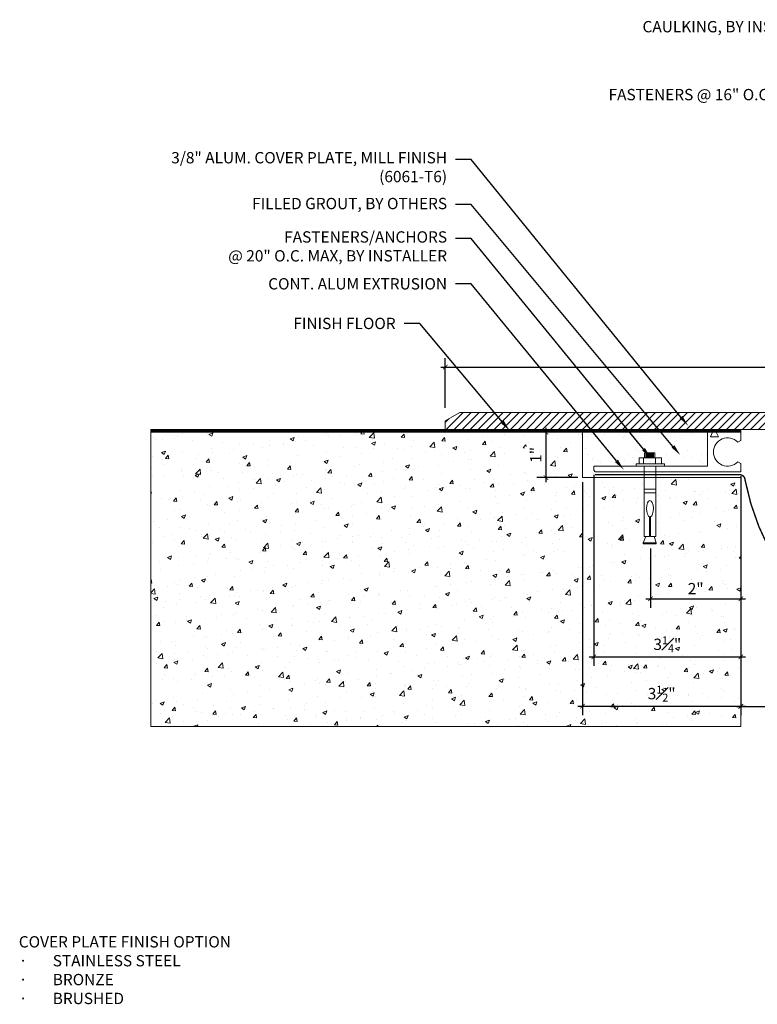
# Model space of a CAD drawing. Units: inches. Extents: x 47.3 to 81.3, y -7.7 to 14.
# Drawn here: x 47.3 to 63.6, y -7.7 to 14 of the extents above; entities that cross this region are included whole.
import ezdxf
from ezdxf import colors
from ezdxf.entities.mleader import LeaderData, LeaderLine
from ezdxf.math import Vec2, Vec3

# ---------------------------------------------------------------- set-up
doc = ezdxf.new("R2010")
doc.units = ezdxf.units.IN
doc.header["$MEASUREMENT"] = 0
doc.linetypes.add('HIDDEN2', pattern=[0.1875, 0.125, -0.0625])
for name, color, linetype, lineweight in [('Dim - Thin', 1, 'Continuous', 5), ('Hatch - Medium', 5, 'Continuous', 9), ('Object - Regular', 250, 'Continuous', 15)]:
    doc.layers.add(name, color=color, linetype=linetype, lineweight=lineweight)
doc.layers.add('View Port - No Plot', color=6, linetype='Continuous', lineweight=20, plot=False)
doc.styles.add('ARCHITXT', font='arial-narrow_[allfont.net].ttf')
doc.dimstyles.new('002', dxfattribs={"dimscale": 2, "dimtxt": 0.125, "dimasz": 0.05, "dimexe": 0.1, "dimexo": 0.05, "dimgap": 0.05, "dimtad": 1, "dimdec": 4, "dimzin": 3, "dimdsep": 46, "dimlunit": 4, "dimtxsty": 'ARCHITXT', "dimblk1": 'ARCHTICK', "dimblk2": 'ARCHTICK', "dimsah": 1, "dimcen": 0.05, "dimdle": 0.05, "dimclrd": 256, "dimclre": 256, "dimclrt": 256, "dimadec": 0, "dimazin": 0, "dimtfac": 0.7, "dimtdec": 4, "dimtofl": 0, "dimtmove": 0, "dimatfit": 3, "dimldrblk": 'ARCHTICK', "dimfxl": 1, "dimtfillclr": 7, "dimfrac": 1, "dimtolj": 1, "dimtzin": 0, "dimarcsym": 0})

# ---------------------------------------------------------------- blocks, each defined once
blk = doc.blocks.new('A$C64DF3CC2')
at = {"layer": 'Object - Regular', "lineweight": 9}
for p, q in [((-0.205, -0.593), (0.043, -0.593)), ((-0.205, -0.724), (-0.205, -0.593)), ((-0.076, -0.594), (0.186, -0.594)), ((-0.076, -0.724), (-0.076, -0.594)), ((0.165, -0.482), (-0.058, -0.482)), ((-0.058, -0.482), (-0.058, -0.594)), ((0.145, -0.5), (-0.038, -0.5)), ((0.145, -0.515), (-0.038, -0.515)), ((0.145, -0.537), (-0.038, -0.537)), ((0.145, -0.556), (-0.038, -0.556)), ((0.145, -0.578), (-0.038, -0.578)), ((0.043, -0.593), (0.287, -0.593)), ((0.165, -0.593), (0.165, -0.482)), ((0.186, -0.594), (0.186, -0.724)), ((0.287, -0.593), (0.287, -0.724)), ((-0.272, -0.724), (-0.205, -0.724)), ((-0.272, -0.776), (-0.272, -0.724)), ((-0.086, -0.776), (-0.272, -0.776)), ((0.287, -0.724), (-0.204, -0.724)), ((-0.204, -0.724), (-0.076, -0.724)), ((-0.204, -0.724), (-0.204, -0.724)), ((-0.086, -2.329), (-0.086, -0.776)), ((0.178, -0.776), (0.178, -2.329)), ((0.354, -0.776), (0.178, -0.776)), ((0.186, -0.724), (0.286, -0.724)), ((0.287, -0.724), (0.354, -0.724)), ((0.354, -0.724), (0.354, -0.776)), ((-0.086, -1.287), (-0.086, -1.369)), ((0.178, -1.287), (-0.086, -1.287)), ((0.178, -1.369), (0.178, -1.287)), ((-0.086, -1.369), (0.178, -1.369)), ((0.036, -1.898), (0.036, -2.329)), ((0.053, -2.329), (0.053, -1.899)), ((-0.093, -2.473), (-0.043, -2.329)), ((0.036, -2.329), (-0.086, -2.329)), ((0.178, -2.329), (0.053, -2.329)), ((0.141, -2.329), (0.196, -2.473)), ((0.007, -2.473), (-0.093, -2.473)), ((0.196, -2.473), (0.007, -2.473))]:
    blk.add_line(p, q, dxfattribs=at)
blk.add_lwpolyline([(0.196, -2.473), (0.196, -2.488), (0.192, -2.492), (0.035, -2.492), (-0.088, -2.492), (-0.093, -2.488), (-0.093, -2.473)], dxfattribs=at)
at = {"layer": 'Object - Regular', "lineweight": 9, "extrusion": (0, 0, -1)}
blk.add_ellipse((0.046, -1.717), major_axis=(0, -0.183), ratio=0.410641, start_param=0.137922, end_param=6.192582, dxfattribs=at)
blk = doc.blocks.new('_ArchTick')
at = {"color": 0, "linetype": 'ByBlock', "const_width": 0.15}
blk.add_lwpolyline([(-0.5, -0.5), (0.5, 0.5)], dxfattribs=at)
blk = doc.blocks.new('*D107')
at = {"layer": 'Defpoints', "color": 0, "transparency": 16777216}
for p in [(58.946, 4.886), (59.751, 4.886), (59.751, 3.886)]:
    blk.add_point(p, dxfattribs=at)
at = {"layer": 'Dim - Thin', "lineweight": -2, "transparency": 16777216}
for p, q in [((59.651, 4.886), (58.746, 4.886)), ((58.946, 3.786), (58.946, 4.986)), ((59.651, 3.886), (58.746, 3.886))]:
    blk.add_line(p, q, dxfattribs=at)
at = {"layer": 'Dim - Thin', "lineweight": -2, "transparency": 16777216, "xscale": 0.1, "yscale": 0.1, "zscale": 0.1}
for p, rotation in [((58.946, 4.886), 90), ((58.946, 3.886), 270)]:
    blk.add_blockref('_ArchTick', p, dxfattribs=dict(at, rotation=rotation))
at = {"layer": 'Dim - Thin', "transparency": 16777216, "insert": (58.721, 4.386), "char_height": 0.25, "attachment_point": 5, "rotation": 90, "style": 'ARCHITXT'}
blk.add_mtext('\\A1;1"', dxfattribs=at)
blk = doc.blocks.new('*D108')
at = {"layer": 'Defpoints', "color": 0, "transparency": 16777216}
for p in [(61.253, 2.422), (63.251, 2.422), (63.251, 1.206)]:
    blk.add_point(p, dxfattribs=at)
at = {"layer": 'Dim - Thin', "lineweight": -2, "transparency": 16777216}
for p, q in [((61.253, 2.322), (61.253, 1.006)), ((63.251, 2.322), (63.251, 1.006)), ((61.153, 1.206), (63.351, 1.206))]:
    blk.add_line(p, q, dxfattribs=at)
at = {"layer": 'Dim - Thin', "lineweight": -2, "transparency": 16777216, "xscale": 0.1, "yscale": 0.1, "zscale": 0.1, "rotation": 180}
blk.add_blockref('_ArchTick', (61.253, 1.206), dxfattribs=at)
at = {"layer": 'Dim - Thin', "lineweight": -2, "transparency": 16777216, "xscale": 0.1, "yscale": 0.1, "zscale": 0.1}
blk.add_blockref('_ArchTick', (63.251, 1.206), dxfattribs=at)
at = {"layer": 'Dim - Thin', "transparency": 16777216, "insert": (62.252, 1.432), "char_height": 0.25, "attachment_point": 5, "style": 'ARCHITXT'}
blk.add_mtext('\\A1;2"', dxfattribs=at)
blk = doc.blocks.new('*D109')
at = {"layer": 'Defpoints', "color": 0, "transparency": 16777216}
for p in [(74.189, 6.325), (56.72, 5.323), (74.189, 5.073)]:
    blk.add_point(p, dxfattribs=at)
at = {"layer": 'Dim - Thin', "lineweight": -2, "transparency": 16777216}
for p, q in [((56.72, 5.423), (56.72, 6.525)), ((74.189, 5.173), (74.189, 6.525)), ((56.62, 6.325), (74.289, 6.325))]:
    blk.add_line(p, q, dxfattribs=at)
at = {"layer": 'Dim - Thin', "lineweight": -2, "transparency": 16777216, "xscale": 0.1, "yscale": 0.1, "zscale": 0.1, "rotation": 180}
blk.add_blockref('_ArchTick', (56.72, 6.325), dxfattribs=at)
at = {"layer": 'Dim - Thin', "lineweight": -2, "transparency": 16777216, "xscale": 0.1, "yscale": 0.1, "zscale": 0.1}
blk.add_blockref('_ArchTick', (74.189, 6.325), dxfattribs=at)
at = {"layer": 'Dim - Thin', "transparency": 16777216, "insert": (65.454, 6.603), "char_height": 0.25, "attachment_point": 5, "style": 'ARCHITXT'}
blk.add_mtext('\\A1;1\'-5{\\H0.7x;\\S1#2;}"', dxfattribs=at)
blk = doc.blocks.new('*D110')
at = {"layer": 'Defpoints', "color": 0, "transparency": 16777216}
for p in [(60.001, 4.046), (63.251, 4.013), (63.251, -0.075)]:
    blk.add_point(p, dxfattribs=at)
at = {"layer": 'Dim - Thin', "lineweight": -2, "transparency": 16777216}
for p, q in [((60.001, 3.946), (60.001, -0.275)), ((63.251, 3.913), (63.251, -0.275)), ((59.901, -0.075), (63.351, -0.075))]:
    blk.add_line(p, q, dxfattribs=at)
at = {"layer": 'Dim - Thin', "lineweight": -2, "transparency": 16777216, "xscale": 0.1, "yscale": 0.1, "zscale": 0.1, "rotation": 180}
blk.add_blockref('_ArchTick', (60.001, -0.075), dxfattribs=at)
at = {"layer": 'Dim - Thin', "lineweight": -2, "transparency": 16777216, "xscale": 0.1, "yscale": 0.1, "zscale": 0.1}
blk.add_blockref('_ArchTick', (63.251, -0.075), dxfattribs=at)
at = {"layer": 'Dim - Thin', "transparency": 16777216, "insert": (61.626, 0.203), "char_height": 0.25, "attachment_point": 5, "style": 'ARCHITXT'}
blk.add_mtext('\\A1;3{\\H0.7x;\\S1#4;}"', dxfattribs=at)
blk = doc.blocks.new('*D111')
at = {"layer": 'Defpoints', "color": 0, "transparency": 16777216}
for p in [(63.251, 4.013), (59.751, 3.886), (63.251, -1.163)]:
    blk.add_point(p, dxfattribs=at)
at = {"layer": 'Dim - Thin', "lineweight": -2, "transparency": 16777216}
for p, q in [((59.751, 3.786), (59.751, -1.363)), ((63.251, 3.913), (63.251, -1.363)), ((59.651, -1.163), (63.351, -1.163))]:
    blk.add_line(p, q, dxfattribs=at)
at = {"layer": 'Dim - Thin', "lineweight": -2, "transparency": 16777216, "xscale": 0.1, "yscale": 0.1, "zscale": 0.1, "rotation": 180}
blk.add_blockref('_ArchTick', (59.751, -1.163), dxfattribs=at)
at = {"layer": 'Dim - Thin', "lineweight": -2, "transparency": 16777216, "xscale": 0.1, "yscale": 0.1, "zscale": 0.1}
blk.add_blockref('_ArchTick', (63.251, -1.163), dxfattribs=at)
at = {"layer": 'Dim - Thin', "transparency": 16777216, "insert": (61.501, -0.886), "char_height": 0.25, "attachment_point": 5, "style": 'ARCHITXT'}
blk.add_mtext('\\A1;3{\\H0.7x;\\S1#2;}"', dxfattribs=at)
blk = doc.blocks.new('*D113')
at = {"layer": 'Defpoints', "color": 0, "transparency": 16777216}
for p in [(63.251, -0.915), (74.251, -0.915), (74.251, -1.168)]:
    blk.add_point(p, dxfattribs=at)
at = {"layer": 'Dim - Thin', "lineweight": -2, "transparency": 16777216}
for p, q in [((63.251, -1.015), (63.251, -1.368)), ((74.251, -1.015), (74.251, -1.368)), ((63.151, -1.168), (74.351, -1.168))]:
    blk.add_line(p, q, dxfattribs=at)
at = {"layer": 'Dim - Thin', "lineweight": -2, "transparency": 16777216, "xscale": 0.1, "yscale": 0.1, "zscale": 0.1, "rotation": 180}
blk.add_blockref('_ArchTick', (63.251, -1.168), dxfattribs=at)
at = {"layer": 'Dim - Thin', "lineweight": -2, "transparency": 16777216, "xscale": 0.1, "yscale": 0.1, "zscale": 0.1}
blk.add_blockref('_ArchTick', (74.251, -1.168), dxfattribs=at)
at = {"layer": 'Dim - Thin', "transparency": 16777216, "insert": (68.751, -0.943), "char_height": 0.25, "attachment_point": 5, "style": 'ARCHITXT'}
blk.add_mtext('\\A1;11"', dxfattribs=at)

msp = doc.modelspace()

# ---------------------------------------------------------------- hatches: boundary and pattern name
at = {"layer": 'Hatch - Medium'}
h = msp.add_hatch(dxfattribs=at)
h.set_pattern_fill('ANSI31', color=256)
h.paths.add_polyline_path([(57.04467, 5.3235), (56.71991, 5.136), (56.71991, 4.9485), (59.93107, 4.9485), (59.62305, 5.3235)])
h.paths.add_polyline_path([(60.43569, 5.3235), (59.62305, 5.3235), (59.93107, 4.9485), (60.74285, 4.9485)])
h.paths.add_polyline_path([(61.12461, 5.3235), (60.43569, 5.3235), (60.74285, 4.9485), (61.43787, 4.9485)])
h.paths.add_polyline_path([(74.06366, 5.3235), (61.12461, 5.3235), (61.43787, 4.9485), (74.06366, 4.9485)])
h = msp.add_hatch(dxfattribs=at)
h.set_pattern_fill('ANSI31', color=256, scale=0.125)
h.set_pattern_definition([(45, (57.251162, 0), (-0.011048543, 0.011048543), [])])
h.paths.add_polyline_path([(63.25116, 4.886), (63.25116, 4.9485), (50.21991, 4.9485), (50.21991, 4.886)])
h = msp.add_hatch(dxfattribs=at)
h.set_pattern_fill('AR-CONC', color=256, scale=0.125)
h.set_pattern_definition([(50, (-6, 0), (0.896575, -0.07844), [0.09375, -1.03125]), (355, (-6, 0), (-0.173439, 0.94024), [0.075, -0.825]), (100.4514, (-5.9253, -0.0065), (0.723136, 0.8618), [0.079675, -0.876428]), (46.1842, (-6, 0.25), (1.334052, -0.206899), [0.140625, -1.546875]), (96.6356, (-5.8888, 0.2328), (1.168327, 1.217648), [0.119513, -1.314642]), (351.1842, (-6, 0.25), (1.168327, 1.217648), [0.1125, -1.2375]), (21, (-5.875, 0.1875), (0.746134, -0.503274), [0.09375, -1.03125]), (326, (-5.875, 0.1875), (0.304144, 0.906438), [0.075, -0.825]), (71.4514, (-5.8128, 0.1456), (1.050278, 0.403164), [0.079675, -0.876428]), (37.5, (-6, 0), (0.0151998, 0.4161173), [0, -0.815, 0, -0.8375, 0, -0.828125]), (7.5, (-6, 0), (0.328837, 0.4930146), [0, -0.4775, 0, -0.79625, 0, -0.315625]), (327.5, (-6.27875, 0), (0.667278, -0.0281936), [0, -0.3125, 0, -0.975, 0, -1.29375]), (317.5, (-6.40375, 0), (0.7289827, 0.125131), [0, -0.40625, 0, -0.6475, 0, -0.91875])])
h.paths.add_polyline_path([(61.25348, 2.42167), (61.09282, 2.42167), (61.09282, 2.44004), (61.1479, 2.58461), (61.11052, 2.58461), (61.11052, 3.886), (59.75116, 3.886), (59.75116, 4.886), (50.21991, 4.886), (50.21991, -1.614), (63.25116, -1.614), (63.25116, 3.886), (61.37469, 3.886), (61.37469, 2.58461), (61.33179, 2.58461), (61.38842, 2.42167)])
h.paths.add_polyline_path([(58.98156, 4.18443), (58.98156, 4.57035), (58.4611, 4.57035), (58.4611, 4.18443)], flags=16)
h = msp.add_hatch(dxfattribs=at)
h.set_pattern_fill('AR-SAND', color=256, scale=0.28)
h.set_pattern_definition([(37.5, (68.05955, 4.4109), (-0.017638, 0.53951), [0, -0.4256, 0, -0.476, 0, -0.455]), (7.5, (68.05955, 4.4109), (0.49554, 0.7902), [0, -0.2296, 0, -0.3836, 0, -0.147]), (327.5, (67.71515, 4.4109), (0.87196, 0.001585), [0, -0.14, 0, -0.504, 0, -0.658]), (317.5, (67.71515, 4.4109), (0.841715, 0.24575), [0, -0.07, 0, -0.3304, 0, -0.378])])
h.paths.add_polyline_path([(61.27128, 4.886), (59.75116, 4.886), (59.75116, 3.886), (61.61052, 3.886), (61.61052, 4.0125), (60.03116, 4.0125), (60.00116, 4.04582), (60.00116, 4.1375), (61.43506, 4.1375), (61.43506, 4.18929), (61.50197, 4.18929), (61.50197, 4.31997), (61.62398, 4.31997), (61.62398, 4.36967)])
h.paths.add_polyline_path([(61.27128, 4.886), (61.62398, 4.36967), (61.62398, 4.43143), (61.84687, 4.43143), (61.84687, 4.31997), (61.99383, 4.31997), (61.99383, 4.18929), (62.06075, 4.18929), (62.06075, 4.1375), (62.51616, 4.1375), (62.51616, 4.886)])

# ---------------------------------------------------------------- linework, layer by layer
at = {"layer": 'Object - Regular'}
for p, q in [((63.25116, 4.9485), (50.21991, 4.9485)), ((50.21991, 4.9485), (50.21991, 4.886)), ((59.87616, 4.886), (50.21991, 4.886)), ((50.21991, 4.886), (63.25116, 4.886)), ((59.75116, 3.886), (59.75116, 4.886)), ((63.25116, 4.886), (63.25116, 4.9485)), ((63.25116, 3.886), (59.75116, 3.886)), ((63.25116, -1.614), (63.25116, 3.886))]:
    msp.add_line(p, q, dxfattribs=at)
msp.add_lwpolyline([(74.06366, 4.9485), (56.71991, 4.9485), (56.71991, 5.136), (57.04467, 5.3235), (74.06366, 5.3235)], dxfattribs=at)
msp.add_lwpolyline([(63.17985, 4.23175), (63.25116, 4.19303), (63.25116, 4.0125), (60.03116, 4.0125), (60.00116, 4.04582), (60.00116, 4.1375), (62.51616, 4.1375), (62.51616, 4.886), (62.62616, 4.886), (62.57616, 4.786), (62.75616, 4.786), (62.70616, 4.886), (63.25116, 4.886), (63.25116, 4.70547), (63.17985, 4.66675, 2.46294802)], format="xyb", close=True, dxfattribs=at)
at = {"layer": 'Object - Regular', "linetype": 'HIDDEN2', "const_width": 0.03125}
msp.add_lwpolyline([(60.03116, 3.94925), (63.21845, 3.94925, -0.40691926), (63.34341, 3.82737, 0.83386612), (74.21991, 3.94925)], format="xyb", dxfattribs=at)
at = {"layer": 'View Port - No Plot'}
for p, q in [((50.21991, -1.614), (50.21991, 4.9485)), ((63.25116, -1.614), (50.21991, -1.614))]:
    msp.add_line(p, q, dxfattribs=at)

# ---------------------------------------------------------------- block references
at = {"layer": 'Object - Regular', "linetype": 'Continuous', "xscale": -1}
msp.add_blockref('A$C64DF3CC2', (61.28864, 4.91325), dxfattribs=at)

# ---------------------------------------------------------------- texts
at = {"layer": 'Dim - Thin', "insert": (47.30154, -6.2417), "char_height": 0.25, "attachment_point": 1, "style": 'ARCHITXT'}
msp.add_mtext('COVER PLATE FINISH OPTION\\P\\pxi-3,l3,t3;{\\fSymbol|b0|i0|c2|p18;·^I}STAINLESS STEEL \\P{\\fSymbol|b0|i0|c2|p18;·^I}BRONZE\\P{\\fSymbol|b0|i0|c2|p18;·^I}BRUSHED ', dxfattribs=at)

# ---------------------------------------------------------------- dimensions: what is measured, and where the dimension line sits
at = {"layer": 'Dim - Thin'}
for base, p1, p2, picture, middle in [((74.1886621006, 6.3246996673), (56.7199121006, 5.3235), (74.1886621006, 5.0735), '*D109', (65.4542871006, 6.3246996673)), ((63.25116, 1.20599), (61.25348, 2.42167), (63.25116, 2.42167), '*D108', (62.25232, 1.20599))]:
    dim = msp.add_linear_dim(base=base, p1=p1, p2=p2, dimstyle='002', dxfattribs=at)
    dim.commit()
    dim.dimension.update_dxf_attribs({"geometry": picture, "text_midpoint": middle, "dimtype": 160})
dim = msp.add_linear_dim(base=(58.94607, 4.886), p1=(59.75116, 3.886), p2=(59.75116, 4.886), angle=90, dimstyle='002', dxfattribs=at)
dim.commit()
dim.dimension.update_dxf_attribs({"geometry": '*D107', "text_midpoint": (58.72056, 4.386)})
for base, p1, p2, picture, middle in [((63.25116, -1.16337), (59.75116, 3.886), (63.25116, 4.0125), '*D111', (61.50116, -0.88552)), ((63.25116, -0.07461), (60.00116, 4.04582), (63.25116, 4.0125), '*D110', (61.62616, 0.20288)), ((74.25116, -1.16842), (63.25116, -0.91474), (74.25116, -0.91474), '*D113', (68.75116, -0.94291))]:
    dim = msp.add_linear_dim(base=base, p1=p1, p2=p2, dimstyle='002', dxfattribs=at)
    dim.commit()
    dim.dimension.update_dxf_attribs({"geometry": picture, "text_midpoint": middle})

# ---------------------------------------------------------------- leaders
ml = msp.add_multileader_mtext('Standard', dxfattribs=at)
ml.set_content('\\A1;CAULKING, BY INSTALLER (OPTIONAL)', color=256, style='ARCHITXT')
ml.set_leader_properties(color=256)
ml.build(insert=Vec2(0, 0))
ml.multileader.update_dxf_attribs({"dogleg_length": 0.17188, "arrow_head_size": 0.25, "scale": 2})
ctx = ml.context
ctx.base_point, ctx.scale, ctx.char_height, ctx.arrow_head_size, ctx.landing_gap_size, ctx.plane_origin = Vec3(61.59066, 13.80488), 2, 0.25, 0.25, 0.1875, Vec3(77.05894, 7.12459)
ctx.text_align_type = 2
notes = []
notes.append((ctx, [(1, (1, 1, 0), (67.64126, 13.80488), (-1, 0), 0.34375, [(0, [(74.14337, 6.92232)], 0, [])])]))
ctx.mtext.insert, ctx.mtext.alignment, ctx.mtext.flow_direction = Vec3(67.11001, 13.96663), 3, 5
ml = msp.add_multileader_mtext('Standard', dxfattribs=at)
ml.set_content('\\A1;FASTENERS @ 16" O.C. MAX, BY INSTALLER', color=256, style='ARCHITXT')
ml.set_leader_properties(color=256)
ml.build(insert=Vec2(0, 0))
ml.multileader.update_dxf_attribs({"dogleg_length": 0.17188, "arrow_head_size": 0.25, "scale": 2})
ctx = ml.context
ctx.base_point, ctx.scale, ctx.char_height, ctx.arrow_head_size, ctx.landing_gap_size, ctx.plane_origin = Vec3(60.81303, 12.30488), 2, 0.25, 0.25, 0.1875, Vec3(76.97464, 6.04638)
ctx.text_align_type = 2
notes.append((ctx, [(1, (1, 1, 0), (67.64126, 12.30488), (-1, 0), 0.34375, [(0, [(73.94726, 5.84044)], 0, [])])]))
ctx.mtext.insert, ctx.mtext.alignment, ctx.mtext.flow_direction = Vec3(67.11001, 12.46663), 3, 5
ml = msp.add_multileader_mtext('Standard', dxfattribs=at)
ml.set_content('\\A1;3/8" ALUM. COVER PLATE, MILL FINISH\\P(6061-T6)', color=256, style='ARCHITXT')
ml.set_leader_properties(color=256)
ml.build(insert=Vec2(0, 0))
ml.multileader.update_dxf_attribs({"dogleg_length": 0.17188, "arrow_head_size": 0.25, "scale": 2})
ctx = ml.context
ctx.base_point, ctx.scale, ctx.char_height, ctx.arrow_head_size, ctx.landing_gap_size, ctx.plane_origin = Vec3(51.25502, 10.91128), 2, 0.25, 0.25, 0.1875, Vec3(65.6786, 5.14427)
ctx.text_align_type = 2
notes.append((ctx, [(1, (1, 1, 0), (57.29216, 10.91128), (-1, 0), 0.34375, [(0, [(62.08498, 5.02822)], 0, [])])]))
ctx.mtext.insert, ctx.mtext.alignment, ctx.mtext.flow_direction = Vec3(56.76091, 11.07303), 3, 5
ml = msp.add_multileader_mtext('Standard', dxfattribs=at)
ml.set_content('\\A1;FILLED GROUT, BY OTHERS', color=256, style='ARCHITXT')
ml.set_leader_properties(color=256)
ml.build(insert=Vec2(0, 0))
ml.multileader.update_dxf_attribs({"dogleg_length": 0.17188, "arrow_head_size": 0.25, "scale": 2})
ctx = ml.context
ctx.base_point, ctx.scale, ctx.char_height, ctx.arrow_head_size, ctx.landing_gap_size, ctx.plane_origin = Vec3(52.71359, 9.91128), 2, 0.25, 0.25, 0.1875, Vec3(67.19078, 4.53013)
ctx.text_align_type = 2
notes.append((ctx, [(1, (1, 1, 0), (57.29216, 9.91128), (-1, 0), 0.34375, [(0, [(61.91069, 4.38249)], 0, [])])]))
ctx.mtext.insert, ctx.mtext.alignment, ctx.mtext.flow_direction = Vec3(56.76091, 10.061), 3, 5
ml = msp.add_multileader_mtext('Standard', dxfattribs=at)
ml.set_content('FASTENERS/ANCHORS\\P@ 20" O.C. MAX, BY INSTALLER', color=256, style='ARCHITXT')
ml.set_leader_properties(color=256)
ml.build(insert=Vec2(0, 0))
ml.multileader.update_dxf_attribs({"dogleg_length": 0.17188, "arrow_head_size": 0.25, "scale": 2})
ctx = ml.context
ctx.base_point, ctx.scale, ctx.char_height, ctx.arrow_head_size, ctx.landing_gap_size, ctx.plane_origin = Vec3(52.25298, 9.16128), 2, 0.25, 0.25, 0.1875, Vec3(61.90369, 4.18917)
ctx.text_align_type = 2
notes.append((ctx, [(0, (1, 1, 0), (57.29216, 9.16128), (-1, 0), 0.34375, [(0, [(61.25768, 4.31997)], 0, [])])]))
ctx.mtext.insert, ctx.mtext.alignment, ctx.mtext.flow_direction = Vec3(56.76091, 9.32303), 3, 5
ml = msp.add_multileader_mtext('Standard', dxfattribs=at)
ml.set_content('CONT. ALUM EXTRUSION', color=256, style='ARCHITXT')
ml.set_leader_properties(color=256)
ml.build(insert=Vec2(0, 0))
ml.multileader.update_dxf_attribs({"dogleg_length": 0.17188, "arrow_head_size": 0.25, "scale": 2})
ctx = ml.context
ctx.base_point, ctx.scale, ctx.char_height, ctx.arrow_head_size, ctx.landing_gap_size, ctx.plane_origin = Vec3(53.09472, 8.16128), 2, 0.25, 0.25, 0.1875, Vec3(62.4149, 4.1375)
ctx.text_align_type = 2
notes.append((ctx, [(0, (1, 1, 0), (57.29216, 8.16128), (-1, 0), 0.34375, [(0, [(60.66152, 4.05921)], 0, [])])]))
ctx.mtext.insert, ctx.mtext.alignment, ctx.mtext.flow_direction = Vec3(56.76091, 8.28841), 3, 5
ml = msp.add_multileader_mtext('Standard', dxfattribs=at)
ml.set_content('FINISH FLOOR', color=256, style='ARCHITXT')
ml.set_leader_properties(color=256)
ml.build(insert=Vec2(0, 0))
ml.multileader.update_dxf_attribs({"dogleg_length": 0.17188, "arrow_head_size": 0.25, "scale": 2})
ctx = ml.context
ctx.base_point, ctx.scale, ctx.char_height, ctx.arrow_head_size, ctx.landing_gap_size, ctx.plane_origin = Vec3(53.46036, 7.28628), 2, 0.25, 0.25, 0.1875, Vec3(59.91469, 3.00634)
ctx.text_align_type = 2
notes.append((ctx, [(0, (1, 1, 0), (56.15608, 7.28628), (-1, 0), 0.34375, [(0, [(58.14423, 4.92028)], 0, [])])]))
ctx.mtext.insert, ctx.mtext.alignment, ctx.mtext.flow_direction = Vec3(55.62483, 7.41341), 3, 5
for ctx, leaders in notes:
    for number, flags, end, landing, length, lines in leaders:
        leader = LeaderData()
        leader.index, (leader.has_last_leader_line, leader.has_dogleg_vector, leader.attachment_direction) = number, flags
        leader.last_leader_point, leader.dogleg_vector, leader.dogleg_length = Vec3(end), Vec3(landing), length
        for number, points, colour, breaks in lines:
            line = LeaderLine()
            line.index, line.vertices, line.color, line.breaks = number, Vec3.list(points), colors.encode_raw_color(colour), breaks
            leader.lines.append(line)
        ctx.leaders.append(leader)

doc.saveas('drawing.dxf')
